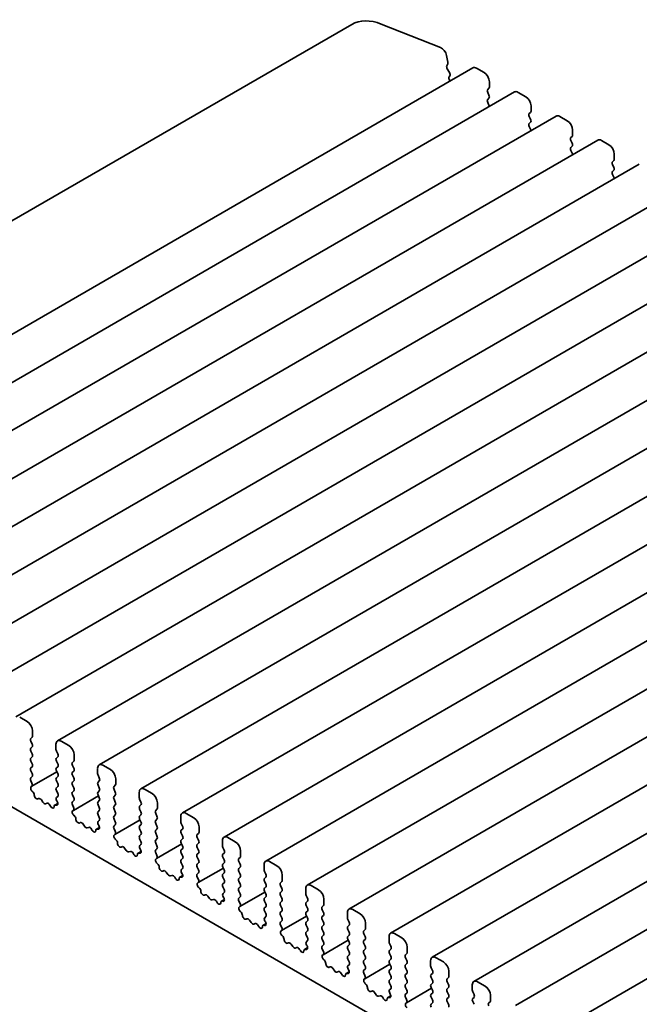
# Model space of a CAD drawing. Units: millimetres. Extents: x 0 to 2972, y 0 to 562.
# Drawn here: x 275 to 302, y 118 to 161 of the extents above; entities that cross this region are included whole.
import ezdxf

# ---------------------------------------------------------------- set-up
doc = ezdxf.new("R2010")
doc.units = ezdxf.units.MM
doc.layers.add('Visible (ISO)', color=7, linetype='Continuous', lineweight=35)

msp = doc.modelspace()

# ---------------------------------------------------------------- linework, layer by layer
at = {"layer": 'Visible (ISO)'}
for p, q in [((289.3773, 161.0669), (254.4934, 140.9266)), ((290.6752, 161.0812), (293.2932, 160.0485)), ((293.5588, 159.6922), (293.6156, 159.3963)), ((294.7192, 159.1463), (259.8353, 139.0061)), ((293.6118, 159.3322), (293.5714, 159.2375)), ((293.5932, 159.1071), (293.6911, 158.94)), ((294.8859, 159.1298), (295.2159, 158.9393)), ((293.7087, 158.8015), (293.675, 158.7467)), ((293.6926, 158.6082), (293.7165, 158.5674)), ((295.4327, 158.248), (295.3762, 158.1936)), ((295.4516, 158.5311), (295.4516, 158.3024)), ((296.5577, 158.0849), (261.6738, 137.9446)), ((295.3762, 158.0629), (295.4327, 157.9432)), ((295.4327, 157.8125), (295.3762, 157.7581)), ((296.7244, 158.0684), (297.0544, 157.8779)), ((295.3762, 157.6275), (295.4327, 157.5077)), ((297.2901, 157.4696), (297.2901, 157.241)), ((298.3962, 157.0234), (263.5123, 136.8832)), ((297.2712, 157.1866), (297.2147, 157.1321)), ((297.2147, 157.0015), (297.2712, 156.8817)), ((298.5629, 157.0069), (298.8929, 156.8164)), ((297.2712, 156.7511), (297.2147, 156.6967)), ((297.2147, 156.566), (297.2712, 156.4463)), ((299.1097, 156.1251), (299.0531, 156.0707)), ((299.1286, 156.4082), (299.1286, 156.1795)), ((300.2347, 155.962), (265.3507, 135.8217)), ((299.0531, 155.94), (299.1097, 155.8203)), ((299.1097, 155.6897), (299.0531, 155.6352)), ((300.4013, 155.9455), (300.7313, 155.755)), ((299.0531, 155.5046), (299.1097, 155.3848)), ((300.967, 155.3467), (300.967, 155.1181)), ((302.0732, 154.9006), (267.1892, 134.7603)), ((300.9482, 155.0637), (300.8916, 155.0092)), ((300.8916, 154.8786), (300.9482, 154.7588)), ((300.9482, 154.6282), (300.8916, 154.5738)), ((300.8916, 154.4431), (300.9482, 154.3234)), ((303.9116, 153.8391), (269.0277, 133.6989)), ((305.7501, 152.7777), (270.8662, 132.6374)), ((307.5886, 151.7162), (272.7047, 131.576)), ((309.4271, 150.6548), (274.5431, 130.5145)), ((311.2655, 149.5933), (276.3816, 129.4531)), ((313.104, 148.5319), (278.2201, 128.3916)), ((314.9425, 147.4704), (280.0586, 127.3302)), ((316.781, 146.409), (281.897, 126.2687)), ((318.6195, 145.3475), (283.7355, 125.2073)), ((320.4579, 144.2861), (285.574, 124.1458)), ((322.2964, 143.2247), (287.4125, 123.0844)), ((324.1349, 142.1632), (289.251, 122.023)), ((325.9734, 141.1018), (291.0894, 120.9615)), ((327.8118, 140.0403), (292.9279, 119.9001)), ((329.6503, 138.9789), (294.7664, 118.8386)), ((331.4888, 137.9174), (296.6049, 117.7772)), ((333.3746, 136.8311), (298.4907, 116.6908)), ((262.8068, 133.2061), (294.2967, 115.0254)), ((275.0398, 130.3075), (274.7098, 130.498)), ((275.2001, 129.5618), (275.2566, 129.6162)), ((275.2755, 129.6706), (275.2755, 129.8992)), ((275.2566, 129.3114), (275.2001, 129.4311)), ((275.2001, 129.1263), (275.2566, 129.1807)), ((276.3126, 129.3005), (276.3126, 129.0719)), ((276.8783, 129.246), (276.5483, 129.4366)), ((275.2566, 128.8759), (275.2001, 128.9957)), ((275.2001, 128.6908), (275.2566, 128.7453)), ((276.3314, 128.9957), (276.388, 128.8759)), ((276.388, 128.7453), (276.3314, 128.6908)), ((277.114, 128.6092), (277.114, 128.8378)), ((275.2566, 128.4404), (275.2001, 128.5602)), ((275.2001, 128.2554), (275.2566, 128.3098)), ((276.3314, 128.5602), (276.388, 128.4404)), ((276.388, 128.3098), (276.3314, 128.2554)), ((277.0385, 128.5003), (277.0951, 128.5547)), ((277.0951, 128.2499), (277.0385, 128.3697)), ((278.1511, 128.239), (278.1511, 128.0104)), ((278.7167, 128.1846), (278.3868, 128.3751)), ((275.2566, 128.005), (275.2001, 128.1247)), ((275.2001, 127.8199), (275.2566, 127.8743)), ((276.3495, 128.0865), (275.2411, 127.4466)), ((276.3314, 128.1247), (276.388, 128.005)), ((276.388, 127.8743), (276.3314, 127.8199)), ((277.0385, 128.0649), (277.0951, 128.1193)), ((277.0951, 127.8145), (277.0385, 127.9342)), ((278.1699, 127.9342), (278.2265, 127.8145)), ((278.9524, 127.5477), (278.9524, 127.7764)), ((275.2499, 127.5838), (275.2001, 127.6893)), ((275.2199, 127.4344), (275.2409, 127.4465)), ((276.3314, 127.6893), (276.388, 127.5695)), ((276.388, 127.4389), (276.3314, 127.3844)), ((277.0385, 127.6294), (277.0951, 127.6838)), ((277.0951, 127.379), (277.0385, 127.4987)), ((278.2265, 127.6838), (278.1699, 127.6294)), ((278.1699, 127.4987), (278.2265, 127.379)), ((278.877, 127.4389), (278.9336, 127.4933)), ((278.9336, 127.1885), (278.877, 127.3082)), ((280.5552, 127.1232), (280.2252, 127.3137)), ((275.2805, 127.2123), (275.2663, 127.2241)), ((275.5478, 126.9047), (275.5128, 126.8878)), ((276.3314, 127.2538), (276.388, 127.134)), ((276.388, 127.0034), (276.3382, 126.9555)), ((277.0385, 127.1939), (277.0951, 127.2484)), ((277.0951, 126.9435), (277.0385, 127.0633)), ((278.188, 127.0251), (277.0796, 126.3851)), ((278.2265, 127.2484), (278.1699, 127.1939)), ((278.1699, 127.0633), (278.2265, 126.9435)), ((278.877, 127.0034), (278.9336, 127.0578)), ((278.9336, 126.753), (278.877, 126.8728)), ((279.9895, 127.1776), (279.9895, 126.949)), ((280.0084, 126.8728), (280.065, 126.753)), ((275.7375, 126.7421), (275.6682, 126.8422)), ((275.9199, 126.6968), (275.8506, 126.6768)), ((276.0753, 126.563), (276.0403, 126.6204)), ((276.395, 126.6942), (276.261, 126.6168)), ((276.3218, 126.6147), (276.3076, 126.6193)), ((276.3471, 126.8078), (276.3682, 126.7714)), ((277.0385, 126.7585), (277.0951, 126.8129)), ((277.0883, 126.5224), (277.0385, 126.6278)), ((278.2265, 126.8129), (278.1699, 126.7585)), ((278.1699, 126.6278), (278.2265, 126.5081)), ((278.877, 126.5679), (278.9336, 126.6224)), ((278.9336, 126.3175), (278.877, 126.4373)), ((280.065, 126.6224), (280.0084, 126.5679)), ((280.0084, 126.4373), (280.065, 126.3175)), ((280.7909, 126.4863), (280.7909, 126.7149)), ((277.0583, 126.373), (277.0794, 126.385)), ((277.119, 126.1509), (277.1048, 126.1626)), ((278.2265, 126.3774), (278.1699, 126.323)), ((278.1699, 126.1924), (278.2265, 126.0726)), ((278.877, 126.1325), (278.9336, 126.1869)), ((280.065, 126.1869), (280.0084, 126.1325)), ((280.7155, 126.3774), (280.7721, 126.4319)), ((280.7721, 126.127), (280.7155, 126.2468)), ((281.828, 126.1161), (281.828, 125.8875)), ((282.3937, 126.0617), (282.0637, 126.2522)), ((277.3863, 125.8433), (277.3512, 125.8263)), ((277.5759, 125.6807), (277.5066, 125.7807)), ((277.7584, 125.6354), (277.6891, 125.6154)), ((278.2335, 125.6328), (278.0995, 125.5554)), ((278.2265, 125.942), (278.1767, 125.894)), ((278.1856, 125.7464), (278.2067, 125.71)), ((278.9336, 125.8821), (278.877, 126.0018)), ((278.877, 125.697), (278.9336, 125.7514)), ((280.0264, 125.9636), (278.9181, 125.3237)), ((280.0084, 126.0018), (280.065, 125.8821)), ((280.065, 125.7514), (280.0084, 125.697)), ((280.7155, 125.942), (280.7721, 125.9964)), ((280.7721, 125.6916), (280.7155, 125.8113)), ((281.8469, 125.8113), (281.9034, 125.6916)), ((282.6294, 125.4248), (282.6294, 125.6535)), ((277.9138, 125.5015), (277.8788, 125.5589)), ((278.1603, 125.5533), (278.1461, 125.5579)), ((278.9268, 125.4609), (278.877, 125.5664)), ((278.8968, 125.3115), (278.9179, 125.3236)), ((280.0084, 125.5664), (280.065, 125.4466)), ((280.065, 125.316), (280.0084, 125.2615)), ((280.7155, 125.5065), (280.7721, 125.5609)), ((280.7721, 125.2561), (280.7155, 125.3759)), ((281.9034, 125.5609), (281.8469, 125.5065)), ((281.8469, 125.3759), (281.9034, 125.2561)), ((282.554, 125.316), (282.6105, 125.3704)), ((282.6105, 125.0656), (282.554, 125.1853)), ((284.2322, 125.0003), (283.9022, 125.1908)), ((278.9574, 125.0894), (278.9432, 125.1012)), ((279.2247, 124.7818), (279.1897, 124.7649)), ((279.4144, 124.6192), (279.3451, 124.7193)), ((280.0084, 125.1309), (280.065, 125.0112)), ((280.065, 124.8805), (280.0152, 124.8326)), ((280.7155, 125.071), (280.7721, 125.1255)), ((280.7721, 124.8206), (280.7155, 124.9404)), ((281.8649, 124.9022), (280.7565, 124.2622)), ((281.9034, 125.1255), (281.8469, 125.071)), ((281.8469, 124.9404), (281.9034, 124.8206)), ((282.554, 124.8805), (282.6105, 124.9349)), ((282.6105, 124.6301), (282.554, 124.7499)), ((283.6665, 125.0547), (283.6665, 124.8261)), ((283.6853, 124.7499), (283.7419, 124.6301)), ((279.5969, 124.5739), (279.5276, 124.5539)), ((279.7523, 124.4401), (279.7172, 124.4975)), ((280.072, 124.5713), (279.9379, 124.4939)), ((279.9987, 124.4918), (279.9845, 124.4964)), ((280.0241, 124.6849), (280.0452, 124.6485)), ((280.7155, 124.6356), (280.7721, 124.69)), ((280.7653, 124.3995), (280.7155, 124.5049)), ((281.9034, 124.69), (281.8469, 124.6356)), ((281.8469, 124.5049), (281.9034, 124.3852)), ((282.554, 124.445), (282.6105, 124.4995)), ((282.6105, 124.1947), (282.554, 124.3144)), ((283.7419, 124.4995), (283.6853, 124.445)), ((283.6853, 124.3144), (283.7419, 124.1947)), ((284.3925, 124.2545), (284.449, 124.309)), ((284.4679, 124.3634), (284.4679, 124.592)), ((280.7353, 124.2501), (280.7564, 124.2621)), ((280.7959, 124.028), (280.7817, 124.0397)), ((281.9034, 124.2545), (281.8469, 124.2001)), ((281.8469, 124.0695), (281.9034, 123.9497)), ((282.554, 124.0096), (282.6105, 124.064)), ((282.6105, 123.7592), (282.554, 123.8789)), ((283.7034, 123.8407), (282.595, 123.2008)), ((283.7419, 124.064), (283.6853, 124.0096)), ((283.6853, 123.8789), (283.7419, 123.7592)), ((284.449, 124.0041), (284.3925, 124.1239)), ((284.3925, 123.8191), (284.449, 123.8735)), ((285.505, 123.9933), (285.505, 123.7646)), ((286.0707, 123.9388), (285.7407, 124.1293)), ((281.0632, 123.7204), (281.0282, 123.7034)), ((281.2529, 123.5578), (281.1836, 123.6578)), ((281.4353, 123.5125), (281.366, 123.4925)), ((281.5907, 123.3786), (281.5557, 123.436)), ((281.9105, 123.5099), (281.7764, 123.4325)), ((281.8372, 123.4304), (281.823, 123.435)), ((281.9034, 123.8191), (281.8536, 123.7711)), ((281.8626, 123.6235), (281.8836, 123.5871)), ((282.554, 123.5741), (282.6105, 123.6286)), ((282.6038, 123.338), (282.554, 123.4435)), ((283.7419, 123.6286), (283.6853, 123.5741)), ((283.6853, 123.4435), (283.7419, 123.3237)), ((284.449, 123.5687), (284.3925, 123.6884)), ((284.3925, 123.3836), (284.449, 123.438)), ((285.5238, 123.6884), (285.5804, 123.5687)), ((285.5804, 123.438), (285.5238, 123.3836)), ((286.3064, 123.302), (286.3064, 123.5306)), ((282.5738, 123.1887), (282.5949, 123.2007)), ((282.6344, 122.9665), (282.6202, 122.9783)), ((283.7419, 123.1931), (283.6853, 123.1387)), ((283.6853, 123.008), (283.7419, 122.8883)), ((284.449, 123.1332), (284.3925, 123.253)), ((284.3925, 122.9481), (284.449, 123.0026)), ((285.5238, 123.253), (285.5804, 123.1332)), ((285.5804, 123.0026), (285.5238, 122.9481)), ((286.2309, 123.1931), (286.2875, 123.2475)), ((286.2875, 122.9427), (286.2309, 123.0624)), ((287.9091, 122.8774), (287.5791, 123.0679)), ((282.9017, 122.6589), (282.8667, 122.642)), ((283.0914, 122.4963), (283.0221, 122.5964)), ((283.7419, 122.7576), (283.6921, 122.7097)), ((283.701, 122.562), (283.7221, 122.5257)), ((284.449, 122.6977), (284.3925, 122.8175)), ((284.3925, 122.5127), (284.449, 122.5671)), ((285.5419, 122.7793), (284.4335, 122.1394)), ((285.5238, 122.8175), (285.5804, 122.6977)), ((285.5804, 122.5671), (285.5238, 122.5127)), ((286.2309, 122.7576), (286.2875, 122.8121)), ((286.2875, 122.5072), (286.2309, 122.627)), ((287.3434, 122.9318), (287.3434, 122.7032)), ((287.3623, 122.627), (287.4189, 122.5072)), ((283.2738, 122.451), (283.2045, 122.431)), ((283.4292, 122.3172), (283.3942, 122.3746)), ((283.7489, 122.4485), (283.6149, 122.3711)), ((283.6757, 122.3689), (283.6615, 122.3735)), ((284.4423, 122.2766), (284.3925, 122.382)), ((284.4122, 122.1272), (284.4333, 122.1393)), ((285.5238, 122.382), (285.5804, 122.2623)), ((285.5804, 122.1316), (285.5238, 122.0772)), ((286.2309, 122.3222), (286.2875, 122.3766)), ((286.2875, 122.0718), (286.2309, 122.1915)), ((287.4189, 122.3766), (287.3623, 122.3222)), ((287.3623, 122.1915), (287.4189, 122.0718)), ((288.0694, 122.1316), (288.126, 122.1861)), ((288.1448, 122.2405), (288.1448, 122.4691)), ((284.4729, 121.9051), (284.4587, 121.9169)), ((285.5238, 121.9466), (285.5804, 121.8268)), ((285.5804, 121.6962), (285.5306, 121.6483)), ((286.2309, 121.8867), (286.2875, 121.9411)), ((286.2875, 121.6363), (286.2309, 121.7561)), ((287.3804, 121.7178), (286.272, 121.0779)), ((287.4189, 121.9411), (287.3623, 121.8867)), ((287.3623, 121.7561), (287.4189, 121.6363)), ((288.126, 121.8813), (288.0694, 122.001)), ((288.0694, 121.6962), (288.126, 121.7506)), ((289.1819, 121.8704), (289.1819, 121.6417)), ((289.7476, 121.8159), (289.4176, 122.0064)), ((284.7402, 121.5975), (284.7052, 121.5805)), ((284.9299, 121.4349), (284.8605, 121.5349)), ((285.1123, 121.3896), (285.043, 121.3696)), ((285.2677, 121.2557), (285.2327, 121.3131)), ((285.5874, 121.387), (285.4534, 121.3096)), ((285.5142, 121.3075), (285.5, 121.3121)), ((285.5395, 121.5006), (285.5606, 121.4642)), ((286.2309, 121.4512), (286.2875, 121.5057)), ((286.2807, 121.2152), (286.2309, 121.3206)), ((287.4189, 121.5057), (287.3623, 121.4512)), ((287.3623, 121.3206), (287.4189, 121.2008)), ((288.126, 121.4458), (288.0694, 121.5655)), ((288.0694, 121.2607), (288.126, 121.3151)), ((289.2008, 121.5655), (289.2573, 121.4458)), ((289.2573, 121.3151), (289.2008, 121.2607)), ((289.9833, 121.1791), (289.9833, 121.4077)), ((286.2507, 121.0658), (286.2718, 121.0778)), ((286.3114, 120.8436), (286.2972, 120.8554)), ((287.4189, 121.0702), (287.3623, 121.0158)), ((287.3623, 120.8851), (287.4189, 120.7654)), ((288.126, 121.0103), (288.0694, 121.1301)), ((288.0694, 120.8252), (288.126, 120.8797)), ((289.2008, 121.1301), (289.2573, 121.0103)), ((289.2573, 120.8797), (289.2008, 120.8252)), ((289.9079, 121.0702), (289.9645, 121.1246)), ((289.9645, 120.8198), (289.9079, 120.9396)), ((291.0204, 120.8089), (291.0204, 120.5803)), ((291.5861, 120.7545), (291.2561, 120.945)), ((286.5786, 120.536), (286.5436, 120.5191)), ((286.7683, 120.3735), (286.699, 120.4735)), ((287.4189, 120.6347), (287.3691, 120.5868)), ((287.378, 120.4392), (287.3991, 120.4028)), ((288.126, 120.5749), (288.0694, 120.6946)), ((288.0694, 120.3898), (288.126, 120.4442)), ((289.2188, 120.6564), (288.1105, 120.0165)), ((289.2008, 120.6946), (289.2573, 120.5749)), ((289.2573, 120.4442), (289.2008, 120.3898)), ((289.9079, 120.6347), (289.9645, 120.6892)), ((289.9645, 120.3843), (289.9079, 120.5041)), ((291.0393, 120.5041), (291.0958, 120.3843)), ((286.9508, 120.3281), (286.8815, 120.3081)), ((287.1062, 120.1943), (287.0711, 120.2517)), ((287.4259, 120.3256), (287.2918, 120.2482)), ((287.3526, 120.246), (287.3384, 120.2507)), ((288.1192, 120.1537), (288.0694, 120.2591)), ((288.0892, 120.0043), (288.1103, 120.0164)), ((289.2008, 120.2591), (289.2573, 120.1394)), ((289.2573, 120.0088), (289.2008, 119.9543)), ((289.9079, 120.1993), (289.9645, 120.2537)), ((289.9645, 119.9489), (289.9079, 120.0686)), ((291.0958, 120.2537), (291.0393, 120.1993)), ((291.0393, 120.0686), (291.0958, 119.9489)), ((291.7464, 120.0088), (291.8029, 120.0632)), ((291.8218, 120.1176), (291.8218, 120.3462)), ((288.1498, 119.7822), (288.1356, 119.794)), ((289.2008, 119.8237), (289.2573, 119.7039)), ((289.2573, 119.5733), (289.2075, 119.5254)), ((289.9079, 119.7638), (289.9645, 119.8182)), ((289.9645, 119.5134), (289.9079, 119.6332)), ((291.0573, 119.5949), (289.9489, 118.955)), ((291.0958, 119.8182), (291.0393, 119.7638)), ((291.0393, 119.6332), (291.0958, 119.5134)), ((291.8029, 119.7584), (291.7464, 119.8781)), ((291.7464, 119.5733), (291.8029, 119.6277)), ((292.8589, 119.7475), (292.8589, 119.5189)), ((293.4246, 119.693), (293.0946, 119.8836)), ((288.4171, 119.4746), (288.3821, 119.4576)), ((288.6068, 119.312), (288.5375, 119.412)), ((288.7892, 119.2667), (288.7199, 119.2467)), ((288.9446, 119.1329), (288.9096, 119.1902)), ((289.2644, 119.2641), (289.1303, 119.1867)), ((289.1911, 119.1846), (289.1769, 119.1892)), ((289.2165, 119.3777), (289.2375, 119.3413)), ((289.9079, 119.3283), (289.9645, 119.3828)), ((289.9577, 119.0923), (289.9079, 119.1977)), ((291.0958, 119.3828), (291.0393, 119.3283)), ((291.0393, 119.1977), (291.0958, 119.0779)), ((291.8029, 119.3229), (291.7464, 119.4426)), ((291.7464, 119.1378), (291.8029, 119.1923)), ((292.8777, 119.4426), (292.9343, 119.3229)), ((292.9343, 119.1923), (292.8777, 119.1378)), ((293.6603, 119.0562), (293.6603, 119.2848)), ((289.9277, 118.9429), (289.9488, 118.9549)), ((289.9883, 118.7207), (289.9741, 118.7325)), ((291.0958, 118.9473), (291.0393, 118.8929)), ((291.0393, 118.7622), (291.0958, 118.6425)), ((291.8029, 118.8874), (291.7464, 119.0072)), ((291.7464, 118.7024), (291.8029, 118.7568)), ((292.8777, 119.0072), (292.9343, 118.8874)), ((292.9343, 118.7568), (292.8777, 118.7024)), ((293.5848, 118.9473), (293.6414, 119.0017)), ((293.6414, 118.6969), (293.5848, 118.8167)), ((294.6974, 118.686), (294.6974, 118.4574)), ((295.263, 118.6316), (294.9331, 118.8221)), ((290.2556, 118.4131), (290.2206, 118.3962)), ((290.4453, 118.2506), (290.376, 118.3506)), ((290.6277, 118.2052), (290.5584, 118.1852)), ((291.1029, 118.2027), (290.9688, 118.1253)), ((291.0958, 118.5118), (291.046, 118.4639)), ((291.0549, 118.3163), (291.076, 118.2799)), ((291.8029, 118.452), (291.7464, 118.5717)), ((291.7464, 118.2669), (291.8029, 118.3213)), ((292.8958, 118.5335), (291.7874, 117.8936)), ((292.8777, 118.5717), (292.9343, 118.452)), ((292.9343, 118.3213), (292.8777, 118.2669)), ((293.5848, 118.5118), (293.6414, 118.5663)), ((293.6414, 118.2614), (293.5848, 118.3812)), ((294.7162, 118.3812), (294.7728, 118.2614)), ((295.4987, 117.9947), (295.4987, 118.2233)), ((290.7831, 118.0714), (290.7481, 118.1288)), ((291.0296, 118.1231), (291.0154, 118.1278)), ((291.7962, 118.0308), (291.7464, 118.1363)), ((291.7662, 117.8814), (291.7872, 117.8935)), ((292.8777, 118.1363), (292.9343, 118.0165)), ((292.9343, 117.8859), (292.8777, 117.8314)), ((293.5848, 118.0764), (293.6414, 118.1308)), ((293.6414, 117.826), (293.5848, 117.9457)), ((294.7728, 118.1308), (294.7162, 118.0764)), ((294.7162, 117.9457), (294.7728, 117.826)), ((295.4233, 117.8859), (295.4799, 117.9403))]:
    msp.add_line(p, q, dxfattribs=at)
for centre, major_axis, start_param, end_param in [((291.044, 158.1801), (-1.6667, 2.8868), 5.6548668, 6.2831853), ((293.3301, 159.7584), (0.1667, -0.2887), 1.0297443, 2.5132741), ((293.6591, 159.1469), (0.0667, -0.1155), 3.5509704, 4.7234098), ((293.5241, 159.4228), (0.0667, -0.1155), 0.4093778, 1.0297443), ((294.8859, 158.8577), (-0.1667, 0.2887), 5.4977871, 6.2831853), ((293.7585, 158.648), (-0.0667, 0.1155), 0.303024, 1.5818172), ((293.6251, 158.9003), (0.0667, -0.1155), 0.303024, 1.5818172), ((295.2159, 158.6671), (0.1667, -0.2887), 0.7853982, 2.3561945), ((295.4516, 158.0847), (-0.0667, 0.1155), 0.1418971, 1.4288993), ((295.3573, 158.3569), (0.0667, -0.1155), 0.1418971, 0.7853982), ((295.4516, 157.6492), (-0.0667, 0.1155), 0.1418971, 1.4288993), ((295.3573, 157.9214), (0.0667, -0.1155), 0.1418971, 1.4288993), ((296.7244, 157.7962), (-0.1667, 0.2887), 5.4977871, 6.2831853), ((297.0544, 157.6057), (0.1667, -0.2887), 0.7853982, 2.3561945), ((295.3573, 157.4859), (0.0667, -0.1155), 0.9131322, 1.4288993), ((297.2901, 157.0233), (-0.0667, 0.1155), 0.1418971, 1.4288993), ((297.1958, 157.2954), (0.0667, -0.1155), 0.1418971, 0.7853982), ((297.1958, 156.86), (0.0667, -0.1155), 0.1418971, 1.4288993), ((298.5629, 156.7348), (-0.1667, 0.2887), 5.4977871, 6.2831853), ((297.2901, 156.5878), (-0.0667, 0.1155), 0.1418971, 1.4288993), ((297.1958, 156.4245), (0.0667, -0.1155), 0.9131322, 1.4288993), ((298.8929, 156.5443), (0.1667, -0.2887), 0.7853982, 2.3561945), ((299.1286, 155.9618), (-0.0667, 0.1155), 0.1418971, 1.4288993), ((299.0343, 156.234), (0.0667, -0.1155), 0.1418971, 0.7853982), ((300.4013, 155.6733), (-0.1667, 0.2887), 5.4977871, 6.2831853), ((299.1286, 155.5264), (-0.0667, 0.1155), 0.1418971, 1.4288993), ((299.0343, 155.7985), (0.0667, -0.1155), 0.1418971, 1.4288993), ((300.7313, 155.4828), (0.1667, -0.2887), 0.7853982, 2.3561945), ((299.0343, 155.3631), (0.0667, -0.1155), 0.9131322, 1.4288993), ((300.8728, 155.1725), (0.0667, -0.1155), 0.1418971, 0.7853982), ((300.967, 154.9004), (-0.0667, 0.1155), 0.1418971, 1.4288993), ((300.8728, 154.7371), (0.0667, -0.1155), 0.1418971, 1.4288993), ((300.967, 154.4649), (-0.0667, 0.1155), 0.1418971, 1.4288993), ((300.8728, 154.3016), (0.0667, -0.1155), 0.9131322, 1.4288993), ((275.0398, 130.0353), (-0.1667, 0.2887), 3.9269908, 5.4977871), ((275.2755, 129.4529), (-0.0667, 0.1155), 0.1418971, 1.4288993), ((275.1812, 129.7251), (0.0667, -0.1155), 0.1418971, 0.7853982), ((276.5483, 129.1644), (-0.1667, 0.2887), 5.4977871, 7.0685835), ((275.2755, 129.0174), (-0.0667, 0.1155), 0.1418971, 1.4288993), ((275.1812, 129.2896), (0.0667, -0.1155), 0.1418971, 1.4288993), ((276.4069, 129.0174), (0.0667, -0.1155), 3.9269908, 4.5704919), ((276.8783, 128.9739), (-0.1667, 0.2887), 3.9269908, 5.4977871), ((275.2755, 128.582), (-0.0667, 0.1155), 0.1418971, 1.4288993), ((275.1812, 128.8541), (0.0667, -0.1155), 0.1418971, 1.4288993), ((276.4069, 128.582), (-0.0667, 0.1155), 0.1418971, 1.4288993), ((276.3126, 128.8541), (0.0667, -0.1155), 0.1418971, 1.4288993), ((275.2755, 128.1465), (-0.0667, 0.1155), 0.1418971, 1.4288993), ((275.1812, 128.4187), (0.0667, -0.1155), 0.1418971, 1.4288993), ((276.4069, 128.1465), (-0.0667, 0.1155), 0.1418971, 1.4288993), ((276.3126, 128.4187), (0.0667, -0.1155), 0.1418971, 1.4288993), ((277.114, 128.3914), (-0.0667, 0.1155), 0.1418971, 1.4288993), ((277.0197, 128.6636), (0.0667, -0.1155), 0.1418971, 0.7853982), ((277.0197, 128.2282), (0.0667, -0.1155), 0.1418971, 1.4288993), ((278.3868, 128.103), (-0.1667, 0.2887), 5.4977871, 7.0685835), ((278.7167, 127.9124), (-0.1667, 0.2887), 3.9269908, 5.4977871), ((275.2755, 127.711), (-0.0667, 0.1155), 0.1418971, 1.4288993), ((275.1812, 127.9832), (0.0667, -0.1155), 0.1418971, 1.4288993), ((276.4069, 127.711), (-0.0667, 0.1155), 0.1418971, 1.4288993), ((276.3126, 127.9832), (0.0667, -0.1155), 0.1418971, 1.4288993), ((277.114, 127.956), (-0.0667, 0.1155), 0.1418971, 1.4288993), ((277.0197, 127.7927), (0.0667, -0.1155), 0.1418971, 1.4288993), ((278.2453, 127.956), (0.0667, -0.1155), 3.9269908, 4.5704919), ((278.1511, 127.7927), (0.0667, -0.1155), 0.1418971, 1.4288993), ((275.2864, 127.3189), (-0.0667, 0.1155), 6.2806299, 8.424896), ((275.1744, 127.5621), (0.0667, -0.1155), 6.2806299, 7.7120846), ((276.4069, 127.2756), (-0.0667, 0.1155), 0.1418971, 1.4288993), ((276.3126, 127.5477), (0.0667, -0.1155), 0.1418971, 1.4288993), ((277.114, 127.5205), (-0.0667, 0.1155), 0.1418971, 1.4288993), ((277.0197, 127.3572), (0.0667, -0.1155), 0.1418971, 1.4288993), ((278.2453, 127.5205), (-0.0667, 0.1155), 0.1418971, 1.4288993), ((278.1511, 127.3572), (0.0667, -0.1155), 0.1418971, 1.4288993), ((278.9524, 127.33), (-0.0667, 0.1155), 0.1418971, 1.4288993), ((278.8582, 127.6022), (0.0667, -0.1155), 0.1418971, 0.7853982), ((280.2252, 127.0415), (-0.1667, 0.2887), 5.4977871, 7.0685835), ((275.2604, 127.1175), (-0.0667, 0.1155), 3.908889, 5.2833033), ((275.449, 127.0047), (0.0667, -0.1155), 3.908889, 6.2411949), ((275.6116, 126.7877), (-0.0667, 0.1155), 4.854286, 6.2411949), ((276.4136, 126.8466), (-0.0667, 0.1155), 0.1418971, 1.5733518), ((276.3126, 127.1123), (0.0667, -0.1155), 0.1418971, 1.4288993), ((277.114, 127.0851), (-0.0667, 0.1155), 0.1418971, 1.4288993), ((277.0197, 126.9218), (0.0667, -0.1155), 0.1418971, 1.4288993), ((278.2453, 127.0851), (-0.0667, 0.1155), 0.1418971, 1.4288993), ((278.1511, 126.9218), (0.0667, -0.1155), 0.1418971, 1.4288993), ((278.9524, 126.8945), (-0.0667, 0.1155), 0.1418971, 1.4288993), ((278.8582, 127.1667), (0.0667, -0.1155), 0.1418971, 1.4288993), ((280.0838, 126.8945), (0.0667, -0.1155), 3.9269908, 4.5704919), ((280.5552, 126.851), (-0.1667, 0.2887), 3.9269908, 5.4977871), ((275.794, 126.7966), (0.0667, -0.1155), 4.854286, 6.1412883), ((275.9765, 126.5771), (-0.0667, 0.1155), 4.7543794, 6.1412883), ((276.1391, 126.6063), (0.0667, -0.1155), 4.7543794, 7.0866853), ((276.3276, 126.5014), (-0.0667, 0.1155), 5.712271, 7.0866853), ((276.3017, 126.7327), (0.0667, -0.1155), 5.712271, 7.8565371), ((277.114, 126.6496), (-0.0667, 0.1155), 0.1418971, 1.4288993), ((277.0129, 126.5006), (0.0667, -0.1155), 6.2806299, 7.7120846), ((278.2453, 126.6496), (-0.0667, 0.1155), 0.1418971, 1.4288993), ((278.1511, 126.4863), (0.0667, -0.1155), 0.1418971, 1.4288993), ((278.9524, 126.4591), (-0.0667, 0.1155), 0.1418971, 1.4288993), ((278.8582, 126.7312), (0.0667, -0.1155), 0.1418971, 1.4288993), ((280.0838, 126.4591), (-0.0667, 0.1155), 0.1418971, 1.4288993), ((279.9895, 126.7312), (0.0667, -0.1155), 0.1418971, 1.4288993), ((280.6966, 126.5407), (0.0667, -0.1155), 0.1418971, 0.7853982), ((277.1248, 126.2574), (-0.0667, 0.1155), 6.2806299, 8.424896), ((277.0989, 126.0561), (-0.0667, 0.1155), 3.908889, 5.2833033), ((278.2453, 126.2141), (-0.0667, 0.1155), 0.1418971, 1.4288993), ((278.1511, 126.0508), (0.0667, -0.1155), 0.1418971, 1.4288993), ((278.9524, 126.0236), (-0.0667, 0.1155), 0.1418971, 1.4288993), ((278.8582, 126.2958), (0.0667, -0.1155), 0.1418971, 1.4288993), ((280.0838, 126.0236), (-0.0667, 0.1155), 0.1418971, 1.4288993), ((279.9895, 126.2958), (0.0667, -0.1155), 0.1418971, 1.4288993), ((280.7909, 126.2686), (-0.0667, 0.1155), 0.1418971, 1.4288993), ((280.6966, 126.1053), (0.0667, -0.1155), 0.1418971, 1.4288993), ((282.0637, 125.9801), (-0.1667, 0.2887), 5.4977871, 7.0685835), ((282.3937, 125.7895), (-0.1667, 0.2887), 3.9269908, 5.4977871), ((277.2874, 125.9433), (0.0667, -0.1155), 3.908889, 6.2411949), ((277.4501, 125.7263), (-0.0667, 0.1155), 4.854286, 6.2411949), ((277.6325, 125.7351), (0.0667, -0.1155), 4.854286, 6.1412883), ((277.815, 125.5156), (-0.0667, 0.1155), 4.7543794, 6.1412883), ((278.1661, 125.4399), (-0.0667, 0.1155), 5.712271, 7.0866853), ((278.2521, 125.7852), (-0.0667, 0.1155), 0.1418971, 1.5733518), ((278.1402, 125.6712), (0.0667, -0.1155), 5.712271, 7.8565371), ((278.9524, 125.5881), (-0.0667, 0.1155), 0.1418971, 1.4288993), ((278.8582, 125.8603), (0.0667, -0.1155), 0.1418971, 1.4288993), ((280.0838, 125.5881), (-0.0667, 0.1155), 0.1418971, 1.4288993), ((279.9895, 125.8603), (0.0667, -0.1155), 0.1418971, 1.4288993), ((280.7909, 125.8331), (-0.0667, 0.1155), 0.1418971, 1.4288993), ((280.6966, 125.6698), (0.0667, -0.1155), 0.1418971, 1.4288993), ((281.9223, 125.8331), (0.0667, -0.1155), 3.9269908, 4.5704919), ((281.828, 125.6698), (0.0667, -0.1155), 0.1418971, 1.4288993), ((277.9776, 125.5448), (0.0667, -0.1155), 4.7543794, 7.0866853), ((278.9633, 125.196), (-0.0667, 0.1155), 6.2806299, 8.424896), ((278.8514, 125.4392), (0.0667, -0.1155), 6.2806299, 7.7120846), ((280.0838, 125.1527), (-0.0667, 0.1155), 0.1418971, 1.4288993), ((279.9895, 125.4248), (0.0667, -0.1155), 0.1418971, 1.4288993), ((280.7909, 125.3976), (-0.0667, 0.1155), 0.1418971, 1.4288993), ((280.6966, 125.2343), (0.0667, -0.1155), 0.1418971, 1.4288993), ((281.9223, 125.3976), (-0.0667, 0.1155), 0.1418971, 1.4288993), ((281.828, 125.2343), (0.0667, -0.1155), 0.1418971, 1.4288993), ((282.6294, 125.2071), (-0.0667, 0.1155), 0.1418971, 1.4288993), ((282.5351, 125.4793), (0.0667, -0.1155), 0.1418971, 0.7853982), ((283.9022, 124.9186), (-0.1667, 0.2887), 5.4977871, 7.0685835), ((278.9374, 124.9946), (-0.0667, 0.1155), 3.908889, 5.2833033), ((279.1259, 124.8818), (0.0667, -0.1155), 3.908889, 6.2411949), ((279.2885, 124.6648), (-0.0667, 0.1155), 4.854286, 6.2411949), ((280.0906, 124.7237), (-0.0667, 0.1155), 0.1418971, 1.5733518), ((279.9895, 124.9894), (0.0667, -0.1155), 0.1418971, 1.4288993), ((280.7909, 124.9622), (-0.0667, 0.1155), 0.1418971, 1.4288993), ((280.6966, 124.7989), (0.0667, -0.1155), 0.1418971, 1.4288993), ((281.9223, 124.9622), (-0.0667, 0.1155), 0.1418971, 1.4288993), ((281.828, 124.7989), (0.0667, -0.1155), 0.1418971, 1.4288993), ((282.6294, 124.7716), (-0.0667, 0.1155), 0.1418971, 1.4288993), ((282.5351, 125.0438), (0.0667, -0.1155), 0.1418971, 1.4288993), ((283.7608, 124.7716), (0.0667, -0.1155), 3.9269908, 4.5704919), ((284.2322, 124.7281), (-0.1667, 0.2887), 3.9269908, 5.4977871), ((279.471, 124.6737), (0.0667, -0.1155), 4.854286, 6.1412883), ((279.6534, 124.4542), (-0.0667, 0.1155), 4.7543794, 6.1412883), ((279.8161, 124.4834), (0.0667, -0.1155), 4.7543794, 7.0866853), ((280.0046, 124.3785), (-0.0667, 0.1155), 5.712271, 7.0866853), ((279.9787, 124.6098), (0.0667, -0.1155), 5.712271, 7.8565371), ((280.7909, 124.5267), (-0.0667, 0.1155), 0.1418971, 1.4288993), ((280.6899, 124.3777), (0.0667, -0.1155), 6.2806299, 7.7120846), ((281.9223, 124.5267), (-0.0667, 0.1155), 0.1418971, 1.4288993), ((281.828, 124.3634), (0.0667, -0.1155), 0.1418971, 1.4288993), ((282.6294, 124.3362), (-0.0667, 0.1155), 0.1418971, 1.4288993), ((282.5351, 124.6083), (0.0667, -0.1155), 0.1418971, 1.4288993), ((283.7608, 124.3362), (-0.0667, 0.1155), 0.1418971, 1.4288993), ((283.6665, 124.6083), (0.0667, -0.1155), 0.1418971, 1.4288993), ((284.3736, 124.4178), (0.0667, -0.1155), 0.1418971, 0.7853982), ((280.8018, 124.1345), (-0.0667, 0.1155), 6.2806299, 8.424896), ((280.7759, 123.9332), (-0.0667, 0.1155), 3.908889, 5.2833033), ((280.9644, 123.8204), (0.0667, -0.1155), 3.908889, 6.2411949), ((281.9223, 124.0912), (-0.0667, 0.1155), 0.1418971, 1.4288993), ((281.828, 123.9279), (0.0667, -0.1155), 0.1418971, 1.4288993), ((282.6294, 123.9007), (-0.0667, 0.1155), 0.1418971, 1.4288993), ((282.5351, 124.1729), (0.0667, -0.1155), 0.1418971, 1.4288993), ((283.7608, 123.9007), (-0.0667, 0.1155), 0.1418971, 1.4288993), ((283.6665, 124.1729), (0.0667, -0.1155), 0.1418971, 1.4288993), ((284.4679, 124.1457), (-0.0667, 0.1155), 0.1418971, 1.4288993), ((284.3736, 123.9824), (0.0667, -0.1155), 0.1418971, 1.4288993), ((285.7407, 123.8572), (-0.1667, 0.2887), 5.4977871, 7.0685835), ((286.0707, 123.6667), (-0.1667, 0.2887), 3.9269908, 5.4977871), ((281.127, 123.6034), (-0.0667, 0.1155), 4.854286, 6.2411949), ((281.3095, 123.6122), (0.0667, -0.1155), 4.854286, 6.1412883), ((281.4919, 123.3927), (-0.0667, 0.1155), 4.7543794, 6.1412883), ((281.8431, 123.317), (-0.0667, 0.1155), 5.712271, 7.0866853), ((281.9291, 123.6623), (-0.0667, 0.1155), 0.1418971, 1.5733518), ((281.8171, 123.5483), (0.0667, -0.1155), 5.712271, 7.8565371), ((282.6294, 123.4653), (-0.0667, 0.1155), 0.1418971, 1.4288993), ((282.5351, 123.7374), (0.0667, -0.1155), 0.1418971, 1.4288993), ((283.7608, 123.4653), (-0.0667, 0.1155), 0.1418971, 1.4288993), ((283.6665, 123.7374), (0.0667, -0.1155), 0.1418971, 1.4288993), ((284.4679, 123.7102), (-0.0667, 0.1155), 0.1418971, 1.4288993), ((284.3736, 123.5469), (0.0667, -0.1155), 0.1418971, 1.4288993), ((285.5992, 123.7102), (0.0667, -0.1155), 3.9269908, 4.5704919), ((285.505, 123.5469), (0.0667, -0.1155), 0.1418971, 1.4288993), ((281.6545, 123.4219), (0.0667, -0.1155), 4.7543794, 7.0866853), ((282.6403, 123.0731), (-0.0667, 0.1155), 6.2806299, 8.424896), ((282.5284, 123.3163), (0.0667, -0.1155), 6.2806299, 7.7120846), ((282.6143, 122.8717), (-0.0667, 0.1155), 3.908889, 5.2833033), ((283.7608, 123.0298), (-0.0667, 0.1155), 0.1418971, 1.4288993), ((283.6665, 123.302), (0.0667, -0.1155), 0.1418971, 1.4288993), ((284.4679, 123.2747), (-0.0667, 0.1155), 0.1418971, 1.4288993), ((284.3736, 123.1114), (0.0667, -0.1155), 0.1418971, 1.4288993), ((285.5992, 123.2747), (-0.0667, 0.1155), 0.1418971, 1.4288993), ((285.505, 123.1114), (0.0667, -0.1155), 0.1418971, 1.4288993), ((286.3064, 123.0842), (-0.0667, 0.1155), 0.1418971, 1.4288993), ((286.2121, 123.3564), (0.0667, -0.1155), 0.1418971, 0.7853982), ((287.5791, 122.7957), (-0.1667, 0.2887), 5.4977871, 7.0685835), ((282.8029, 122.759), (0.0667, -0.1155), 3.908889, 6.2411949), ((282.9655, 122.5419), (-0.0667, 0.1155), 4.854286, 6.2411949), ((283.7675, 122.6008), (-0.0667, 0.1155), 0.1418971, 1.5733518), ((283.6665, 122.8665), (0.0667, -0.1155), 0.1418971, 1.4288993), ((284.4679, 122.8393), (-0.0667, 0.1155), 0.1418971, 1.4288993), ((284.3736, 122.676), (0.0667, -0.1155), 0.1418971, 1.4288993), ((285.5992, 122.8393), (-0.0667, 0.1155), 0.1418971, 1.4288993), ((285.505, 122.676), (0.0667, -0.1155), 0.1418971, 1.4288993), ((286.3064, 122.6488), (-0.0667, 0.1155), 0.1418971, 1.4288993), ((286.2121, 122.9209), (0.0667, -0.1155), 0.1418971, 1.4288993), ((287.4377, 122.6488), (0.0667, -0.1155), 3.9269908, 4.5704919), ((287.9091, 122.6052), (-0.1667, 0.2887), 3.9269908, 5.4977871), ((283.1479, 122.5508), (0.0667, -0.1155), 4.854286, 6.1412883), ((283.3304, 122.3313), (-0.0667, 0.1155), 4.7543794, 6.1412883), ((283.493, 122.3605), (0.0667, -0.1155), 4.7543794, 7.0866853), ((283.6816, 122.2556), (-0.0667, 0.1155), 5.712271, 7.0866853), ((283.6556, 122.4869), (0.0667, -0.1155), 5.712271, 7.8565371), ((284.4679, 122.4038), (-0.0667, 0.1155), 0.1418971, 1.4288993), ((284.4787, 122.0116), (-0.0667, 0.1155), 6.2806299, 8.424896), ((284.3668, 122.2548), (0.0667, -0.1155), 6.2806299, 7.7120846), ((285.5992, 122.4038), (-0.0667, 0.1155), 0.1418971, 1.4288993), ((285.505, 122.2405), (0.0667, -0.1155), 0.1418971, 1.4288993), ((286.3064, 122.2133), (-0.0667, 0.1155), 0.1418971, 1.4288993), ((286.2121, 122.4855), (0.0667, -0.1155), 0.1418971, 1.4288993), ((287.4377, 122.2133), (-0.0667, 0.1155), 0.1418971, 1.4288993), ((287.3434, 122.4855), (0.0667, -0.1155), 0.1418971, 1.4288993), ((288.1448, 122.0228), (-0.0667, 0.1155), 0.1418971, 1.4288993), ((288.0506, 122.2949), (0.0667, -0.1155), 0.1418971, 0.7853982), ((284.4528, 121.8103), (-0.0667, 0.1155), 3.908889, 5.2833033), ((284.6413, 121.6975), (0.0667, -0.1155), 3.908889, 6.2411949), ((285.5992, 121.9683), (-0.0667, 0.1155), 0.1418971, 1.4288993), ((285.505, 121.805), (0.0667, -0.1155), 0.1418971, 1.4288993), ((286.3064, 121.7778), (-0.0667, 0.1155), 0.1418971, 1.4288993), ((286.2121, 122.05), (0.0667, -0.1155), 0.1418971, 1.4288993), ((287.4377, 121.7778), (-0.0667, 0.1155), 0.1418971, 1.4288993), ((287.3434, 122.05), (0.0667, -0.1155), 0.1418971, 1.4288993), ((288.1448, 121.5873), (-0.0667, 0.1155), 0.1418971, 1.4288993), ((288.0506, 121.8595), (0.0667, -0.1155), 0.1418971, 1.4288993), ((289.4176, 121.7343), (-0.1667, 0.2887), 5.4977871, 7.0685835), ((289.7476, 121.5438), (-0.1667, 0.2887), 3.9269908, 5.4977871), ((284.804, 121.4805), (-0.0667, 0.1155), 4.854286, 6.2411949), ((284.9864, 121.4893), (0.0667, -0.1155), 4.854286, 6.1412883), ((285.1689, 121.2698), (-0.0667, 0.1155), 4.7543794, 6.1412883), ((285.3315, 121.299), (0.0667, -0.1155), 4.7543794, 7.0866853), ((285.52, 121.1941), (-0.0667, 0.1155), 5.712271, 7.0866853), ((285.606, 121.5394), (-0.0667, 0.1155), 0.1418971, 1.5733518), ((285.4941, 121.4254), (0.0667, -0.1155), 5.712271, 7.8565371), ((286.3064, 121.3424), (-0.0667, 0.1155), 0.1418971, 1.4288993), ((286.2121, 121.6145), (0.0667, -0.1155), 0.1418971, 1.4288993), ((287.4377, 121.3424), (-0.0667, 0.1155), 0.1418971, 1.4288993), ((287.3434, 121.6145), (0.0667, -0.1155), 0.1418971, 1.4288993), ((288.1448, 121.1518), (-0.0667, 0.1155), 0.1418971, 1.4288993), ((288.0506, 121.424), (0.0667, -0.1155), 0.1418971, 1.4288993), ((289.2762, 121.1518), (-0.0667, 0.1155), 0.1418971, 1.4288993), ((289.2762, 121.5873), (0.0667, -0.1155), 3.9269908, 4.5704919), ((289.1819, 121.424), (0.0667, -0.1155), 0.1418971, 1.4288993), ((286.3172, 120.9502), (-0.0667, 0.1155), 6.2806299, 8.424896), ((286.2053, 121.1934), (0.0667, -0.1155), 6.2806299, 7.7120846), ((286.2913, 120.7489), (-0.0667, 0.1155), 3.908889, 5.2833033), ((287.4377, 120.9069), (-0.0667, 0.1155), 0.1418971, 1.4288993), ((287.3434, 121.1791), (0.0667, -0.1155), 0.1418971, 1.4288993), ((288.1448, 120.7164), (-0.0667, 0.1155), 0.1418971, 1.4288993), ((288.0506, 120.9885), (0.0667, -0.1155), 0.1418971, 1.4288993), ((289.2762, 120.7164), (-0.0667, 0.1155), 0.1418971, 1.4288993), ((289.1819, 120.9885), (0.0667, -0.1155), 0.1418971, 1.4288993), ((289.9833, 120.9613), (-0.0667, 0.1155), 0.1418971, 1.4288993), ((289.889, 121.2335), (0.0667, -0.1155), 0.1418971, 0.7853982), ((289.889, 120.798), (0.0667, -0.1155), 0.1418971, 1.4288993), ((291.2561, 120.6728), (-0.1667, 0.2887), 5.4977871, 7.0685835), ((286.4798, 120.6361), (0.0667, -0.1155), 3.908889, 6.2411949), ((286.6425, 120.4191), (-0.0667, 0.1155), 4.854286, 6.2411949), ((286.8249, 120.4279), (0.0667, -0.1155), 4.854286, 6.1412883), ((287.4445, 120.4779), (-0.0667, 0.1155), 0.1418971, 1.5733518), ((287.3326, 120.364), (0.0667, -0.1155), 5.712271, 7.8565371), ((287.3434, 120.7436), (0.0667, -0.1155), 0.1418971, 1.4288993), ((288.1448, 120.2809), (-0.0667, 0.1155), 0.1418971, 1.4288993), ((288.0506, 120.5531), (0.0667, -0.1155), 0.1418971, 1.4288993), ((289.2762, 120.2809), (-0.0667, 0.1155), 0.1418971, 1.4288993), ((289.1819, 120.5531), (0.0667, -0.1155), 0.1418971, 1.4288993), ((289.9833, 120.5259), (-0.0667, 0.1155), 0.1418971, 1.4288993), ((289.889, 120.3626), (0.0667, -0.1155), 0.1418971, 1.4288993), ((291.1147, 120.5259), (0.0667, -0.1155), 3.9269908, 4.5704919), ((291.0204, 120.3626), (0.0667, -0.1155), 0.1418971, 1.4288993), ((291.5861, 120.4823), (-0.1667, 0.2887), 3.9269908, 5.4977871), ((287.0073, 120.2084), (-0.0667, 0.1155), 4.7543794, 6.1412883), ((287.17, 120.2376), (0.0667, -0.1155), 4.7543794, 7.0866853), ((287.3585, 120.1327), (-0.0667, 0.1155), 5.712271, 7.0866853), ((288.1557, 119.8888), (-0.0667, 0.1155), 6.2806299, 8.424896), ((288.0438, 120.1319), (0.0667, -0.1155), 6.2806299, 7.7120846), ((289.2762, 119.8455), (-0.0667, 0.1155), 0.1418971, 1.4288993), ((289.1819, 120.1176), (0.0667, -0.1155), 0.1418971, 1.4288993), ((289.9833, 120.0904), (-0.0667, 0.1155), 0.1418971, 1.4288993), ((289.889, 119.9271), (0.0667, -0.1155), 0.1418971, 1.4288993), ((291.1147, 120.0904), (-0.0667, 0.1155), 0.1418971, 1.4288993), ((291.0204, 119.9271), (0.0667, -0.1155), 0.1418971, 1.4288993), ((291.8218, 119.8999), (-0.0667, 0.1155), 0.1418971, 1.4288993), ((291.7275, 120.1721), (0.0667, -0.1155), 0.1418971, 0.7853982), ((293.0946, 119.6114), (-0.1667, 0.2887), 5.4977871, 7.0685835), ((288.1298, 119.6874), (-0.0667, 0.1155), 3.908889, 5.2833033), ((288.3183, 119.5746), (0.0667, -0.1155), 3.908889, 6.2411949), ((288.4809, 119.3576), (-0.0667, 0.1155), 4.854286, 6.2411949), ((289.283, 119.4165), (-0.0667, 0.1155), 0.1418971, 1.5733518), ((289.1819, 119.6822), (0.0667, -0.1155), 0.1418971, 1.4288993), ((289.9833, 119.6549), (-0.0667, 0.1155), 0.1418971, 1.4288993), ((289.889, 119.4916), (0.0667, -0.1155), 0.1418971, 1.4288993), ((291.1147, 119.6549), (-0.0667, 0.1155), 0.1418971, 1.4288993), ((291.0204, 119.4916), (0.0667, -0.1155), 0.1418971, 1.4288993), ((291.8218, 119.4644), (-0.0667, 0.1155), 0.1418971, 1.4288993), ((291.7275, 119.7366), (0.0667, -0.1155), 0.1418971, 1.4288993), ((292.9532, 119.4644), (0.0667, -0.1155), 3.9269908, 4.5704919), ((293.4246, 119.4209), (-0.1667, 0.2887), 3.9269908, 5.4977871), ((288.6634, 119.3664), (0.0667, -0.1155), 4.854286, 6.1412883), ((288.8458, 119.1469), (-0.0667, 0.1155), 4.7543794, 6.1412883), ((289.0085, 119.1762), (0.0667, -0.1155), 4.7543794, 7.0866853), ((289.197, 119.0712), (-0.0667, 0.1155), 5.712271, 7.0866853), ((289.1711, 119.3025), (0.0667, -0.1155), 5.712271, 7.8565371), ((289.9833, 119.2195), (-0.0667, 0.1155), 0.1418971, 1.4288993), ((289.8823, 119.0705), (0.0667, -0.1155), 6.2806299, 7.7120846), ((291.1147, 119.2195), (-0.0667, 0.1155), 0.1418971, 1.4288993), ((291.0204, 119.0562), (0.0667, -0.1155), 0.1418971, 1.4288993), ((291.8218, 119.029), (-0.0667, 0.1155), 0.1418971, 1.4288993), ((291.7275, 119.3011), (0.0667, -0.1155), 0.1418971, 1.4288993), ((292.9532, 119.029), (-0.0667, 0.1155), 0.1418971, 1.4288993), ((292.8589, 119.3011), (0.0667, -0.1155), 0.1418971, 1.4288993), ((293.566, 119.1106), (0.0667, -0.1155), 0.1418971, 0.7853982), ((289.9942, 118.8273), (-0.0667, 0.1155), 6.2806299, 8.424896), ((289.9682, 118.626), (-0.0667, 0.1155), 3.908889, 5.2833033), ((291.1147, 118.784), (-0.0667, 0.1155), 0.1418971, 1.4288993), ((291.0204, 118.6207), (0.0667, -0.1155), 0.1418971, 1.4288993), ((291.8218, 118.5935), (-0.0667, 0.1155), 0.1418971, 1.4288993), ((291.7275, 118.8657), (0.0667, -0.1155), 0.1418971, 1.4288993), ((292.9532, 118.5935), (-0.0667, 0.1155), 0.1418971, 1.4288993), ((292.8589, 118.8657), (0.0667, -0.1155), 0.1418971, 1.4288993), ((293.6603, 118.8384), (-0.0667, 0.1155), 0.1418971, 1.4288993), ((293.566, 118.6751), (0.0667, -0.1155), 0.1418971, 1.4288993), ((294.9331, 118.5499), (-0.1667, 0.2887), 5.4977871, 7.0685835), ((295.263, 118.3594), (-0.1667, 0.2887), 3.9269908, 5.4977871), ((290.1568, 118.5132), (0.0667, -0.1155), 3.908889, 6.2411949), ((290.3194, 118.2962), (-0.0667, 0.1155), 4.854286, 6.2411949), ((290.5019, 118.305), (0.0667, -0.1155), 4.854286, 6.1412883), ((290.6843, 118.0855), (-0.0667, 0.1155), 4.7543794, 6.1412883), ((291.1214, 118.355), (-0.0667, 0.1155), 0.1418971, 1.5733518), ((291.0095, 118.2411), (0.0667, -0.1155), 5.712271, 7.8565371), ((291.8218, 118.158), (-0.0667, 0.1155), 0.1418971, 1.4288993), ((291.7275, 118.4302), (0.0667, -0.1155), 0.1418971, 1.4288993), ((292.9532, 118.158), (-0.0667, 0.1155), 0.1418971, 1.4288993), ((292.8589, 118.4302), (0.0667, -0.1155), 0.1418971, 1.4288993), ((293.6603, 118.403), (-0.0667, 0.1155), 0.1418971, 1.4288993), ((293.566, 118.2397), (0.0667, -0.1155), 0.1418971, 1.4288993), ((294.7916, 118.403), (0.0667, -0.1155), 3.9269908, 4.5704919), ((294.6974, 118.2397), (0.0667, -0.1155), 0.1418971, 1.4288993), ((290.8469, 118.1147), (0.0667, -0.1155), 4.7543794, 7.0866853), ((291.0355, 118.0098), (-0.0667, 0.1155), 5.712271, 7.0866853), ((291.8327, 117.7659), (-0.0667, 0.1155), 6.2806299, 8.424896), ((291.7207, 118.009), (0.0667, -0.1155), 6.2806299, 7.7120846), ((292.9532, 117.7226), (-0.0667, 0.1155), 0.1418971, 1.4288993), ((292.8589, 117.9947), (0.0667, -0.1155), 0.1418971, 1.4288993), ((293.6603, 117.9675), (-0.0667, 0.1155), 0.1418971, 1.4288993), ((293.566, 117.8042), (0.0667, -0.1155), 0.1418971, 1.4288993), ((294.7916, 117.9675), (-0.0667, 0.1155), 0.1418971, 1.4288993), ((295.4987, 117.777), (-0.0667, 0.1155), 0.1418971, 1.4288993), ((295.4045, 118.0492), (0.0667, -0.1155), 0.1418971, 0.7853982)]:
    msp.add_ellipse(centre, major_axis=major_axis, ratio=0.5773503, start_param=start_param, end_param=end_param, dxfattribs=at)

doc.saveas('drawing.dxf')
